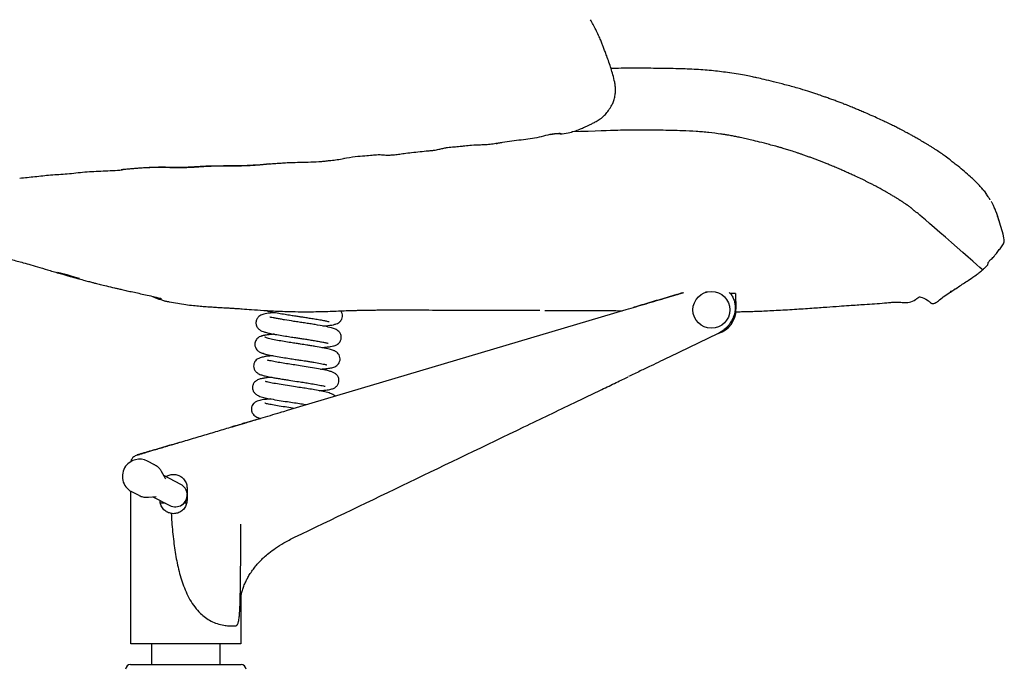
# Model space of a CAD drawing. Units: millimetres. Extents: x 0 to 3272, y 0 to 2287.
# Drawn here: x 2173 to 2574, y 1450 to 1715 of the extents above; entities that cross this region are included whole.
import ezdxf

# ---------------------------------------------------------------- set-up
doc = ezdxf.new("R2010")
doc.units = ezdxf.units.MM
doc.layers.add('OGGETTO', color=7, linetype='Continuous')

msp = doc.modelspace()

# ---------------------------------------------------------------- linework, layer by layer
at = {"layer": 'OGGETTO'}
for p, q in [((2416.002, 1695.16), (2414.049, 1695.137)), ((2462.385, 1693.306), (2462.239, 1693.321)), ((2393.418, 1668.601), (2392.89, 1668.574)), ((2367.981, 1664.705), (2369.627, 1664.906)), ((2305.546, 1658.497), (2305.259, 1658.447)), ((2566.902, 1643.977), (2566.594, 1644.366)), ((2567.433, 1642.73), (2567.439, 1642.727)), ((2568.956, 1640.829), (2568.856, 1640.975)), ((2571.571, 1634.544), (2571.443, 1634.953)), ((2571.981, 1633.229), (2571.633, 1634.432)), ((2565.453, 1613.248), (2565.372, 1613.179)), ((2214.967, 1605.09), (2214.903, 1605.105)), ((2437.727, 1602.118), (2443.752, 1603.91)), ((2437.727, 1602.118), (2443.752, 1603.91)), ((2442.968, 1603.677), (2441.082, 1603.116)), ((2442.968, 1603.677), (2441.082, 1603.116)), ((2441.082, 1603.116), (2441.508, 1603.242)), ((2441.082, 1603.116), (2441.508, 1603.242)), ((2464.76, 1603.445), (2462.611, 1603.458)), ((2464.76, 1603.445), (2464.919, 1597.047)), ((2553.237, 1604.659), (2554.064, 1605.201)), ((2437.727, 1602.118), (2436.872, 1601.863)), ((2436.872, 1601.863), (2437.727, 1602.118)), ((2437.727, 1602.118), (2436.872, 1601.863)), ((2436.872, 1601.863), (2437.727, 1602.118)), ((2440.878, 1603.055), (2437.727, 1602.118)), ((2440.878, 1603.055), (2437.727, 1602.118)), ((2282.321, 1555.892), (2420.268, 1596.924)), ((2457.75, 1587.21), (2437.727, 1577.573)), ((2228.245, 1533.705), (2225.338, 1535.212)), ((2232.727, 1528.1), (2231.132, 1530.922)), ((2231.132, 1530.922), (2231.205, 1530.788)), ((2238.942, 1525.738), (2232.039, 1529.317)), ((2232.727, 1528.1), (2232.788, 1527.987)), ((2218.484, 1523.174), (2218.484, 1461.062)), ((2241.484, 1524.308), (2241.484, 1519.308)), ((2218.894, 1522.783), (2221.802, 1521.276)), ((2222.034, 1521.161), (2221.802, 1521.276)), ((2225.74, 1520.522), (2228.965, 1520.845)), ((2227.574, 1520.705), (2234.478, 1517.126)), ((2232.559, 1518.121), (2230.614, 1518.121)), ((2241.355, 1518.121), (2240.407, 1518.121)), ((2263.484, 1461.062), (2263.484, 1480.555)), ((2218.484, 1461.171), (2218.484, 1460.782)), ((2226.984, 1460.821), (2226.984, 1452.421)), ((2254.984, 1452.421), (2254.984, 1460.821)), ((2263.484, 1460.782), (2263.484, 1461.062)), ((2218.484, 1452.421), (2220.275, 1452.421)), ((2220.275, 1452.421), (2224.114, 1452.421)), ((2224.114, 1452.421), (2257.854, 1452.421)), ((2257.854, 1452.421), (2261.694, 1452.421)), ((2261.694, 1452.421), (2263.484, 1452.421))]:
    msp.add_line(p, q, dxfattribs=at)
at = {"layer": 'OGGETTO', "flags": 128}
msp.add_lwpolyline([(2452.627, 1604.434), (2452.737, 1604.063), (2452.762, 1603.978)], dxfattribs=at)
at = {"layer": 'OGGETTO'}
msp.add_circle((2454.922, 1596.8), 7.5, dxfattribs=at)
msp.add_circle((2454.922, 1596.8), 7.5, dxfattribs=at)
for centre, radius, start, end in [((2454.922, 1596.8), 10, 286.36649, 1.41759), ((2222.145, 1529.025), 6.963, 62.70724, 144.29706), ((2222.132, 1528.971), 6.984, 143.88031, 242.38067), ((2236.724, 1521.47), 4.81, 6.94833, 62.53686), ((2236.686, 1521.444), 4.85, 242.90969, 3.36551), ((2237.582, 1520.98), 4.019, 294.07807, 348.04858), ((2218.484, 1450.421), 2, 90, 180), ((2263.484, 1450.421), 2, 0, 90)]:
    msp.add_arc(centre, radius, start, end, dxfattribs=at)
for points, knots in [([(2415.776, 1684.317), (2415.83, 1684.942), (2415.933, 1686.138), (2415.822, 1687.873), (2415.498, 1690.002), (2414.894, 1692.39), (2414.072, 1695.103), (2413.226, 1697.669), (2412.398, 1700.002), (2411.658, 1701.994), (2411.053, 1703.584), (2410.474, 1705.083), (2409.812, 1706.744), (2408.964, 1708.711), (2407.945, 1710.832), (2406.826, 1712.955), (2406.13, 1714.307), (2405.781, 1714.983)], [0, 0, 0, 0, 0.0583887, 0.1116794, 0.1611299, 0.2578474, 0.3377661, 0.4203527, 0.504936, 0.5643182, 0.616532, 0.6622773, 0.7130866, 0.7790875, 0.8603845, 0.9301851, 1, 1, 1, 1]), ([(2462.255, 1693.36), (2460.107, 1693.639), (2455.632, 1694.22), (2448.676, 1694.751), (2441.218, 1695.032), (2433.245, 1695.162), (2424.739, 1695.211), (2418.95, 1695.177), (2415.964, 1695.16)], [0, 0, 0, 0, 0.1372921, 0.2860787, 0.4465505, 0.6190198, 0.8035588, 1, 1, 1, 1]), ([(2484.874, 1688.504), (2483.317, 1688.906), (2480.526, 1689.628), (2476.722, 1690.56), (2473.882, 1691.212), (2471.452, 1691.741), (2468.938, 1692.251), (2465.819, 1692.821), (2463.508, 1693.171), (2462.255, 1693.36)], [0, 0, 0, 0, 0.22600735, 0.40477615, 0.5361521, 0.61801565, 0.72168394, 0.84899927, 1, 1, 1, 1]), ([(2519.37, 1676.278), (2518.641, 1676.598), (2517.277, 1677.196), (2515.34, 1678.017), (2513.528, 1678.772), (2511.923, 1679.428), (2510.491, 1680.004), (2509.178, 1680.524), (2507.717, 1681.092), (2506.119, 1681.701), (2504.427, 1682.333), (2502.776, 1682.932), (2501.198, 1683.491), (2499.509, 1684.08), (2497.179, 1684.874), (2493.989, 1685.92), (2489.808, 1687.184), (2486.621, 1688.036), (2484.876, 1688.503)], [0, 0, 0, 0, 0.0662772, 0.1239368, 0.1726654, 0.2289282, 0.2672576, 0.3070526, 0.3524778, 0.4035483, 0.455131, 0.5085558, 0.5560113, 0.6016709, 0.6667382, 0.7545244, 0.8655349, 1, 1, 1, 1]), ([(2393.422, 1668.495), (2394.491, 1668.579), (2396.474, 1668.736), (2399.094, 1669.51), (2401.161, 1670.279), (2402.804, 1670.969), (2404.131, 1671.558), (2405.369, 1672.144), (2406.657, 1672.807), (2408.125, 1673.627), (2409.814, 1674.621), (2411.432, 1675.919), (2412.804, 1677.64), (2413.902, 1679.264), (2414.795, 1680.892), (2415.416, 1682.523), (2415.654, 1683.71), (2415.776, 1684.318)], [0, 0, 0, 0, 0.1065188, 0.1976974, 0.2718535, 0.3284924, 0.3761736, 0.4167325, 0.4652417, 0.5216686, 0.5874385, 0.6672503, 0.7373672, 0.8165707, 0.8741233, 0.9356418, 1, 1, 1, 1]), ([(2543.419, 1663.817), (2543.097, 1664.014), (2542.465, 1664.399), (2541.467, 1665), (2540.167, 1665.77), (2538.678, 1666.633), (2537.07, 1667.537), (2535.669, 1668.314), (2534.42, 1669), (2533.184, 1669.666), (2531.902, 1670.339), (2530.409, 1671.101), (2528.632, 1671.983), (2526.676, 1672.93), (2524.461, 1673.974), (2522.053, 1675.081), (2520.263, 1675.88), (2519.319, 1676.301)], [0, 0, 0, 0, 0.0506198, 0.0990352, 0.1447863, 0.2420919, 0.3165813, 0.3796686, 0.4401361, 0.4854007, 0.5295792, 0.5927766, 0.6636802, 0.7458226, 0.8209387, 0.9055464, 1, 1, 1, 1]), ([(2392.89, 1668.574), (2391.651, 1668.482), (2389.186, 1668.299), (2385.679, 1667.228), (2382.088, 1666.519), (2378.374, 1666.086), (2374.62, 1665.645), (2370.833, 1665.127), (2368.383, 1664.707), (2367.158, 1664.497)], [0, 0, 0, 0, 0.1413145, 0.2811745, 0.4209522, 0.5610634, 0.7077343, 0.8538761, 1, 1, 1, 1]), ([(2389.456, 1668.192), (2389.731, 1668.275), (2391.119, 1668.695), (2392.603, 1668.689), (2393.791, 1668.685)], [0, 0, 0, 0, 0.1985674, 1, 1, 1, 1]), ([(2459.011, 1668.378), (2457.167, 1668.618), (2455.476, 1668.836), (2453.506, 1669.054), (2453.085, 1669.099), (2452.229, 1669.183), (2451.798, 1669.223), (2450.493, 1669.337), (2449.61, 1669.404), (2446.916, 1669.583), (2445.064, 1669.672), (2441.696, 1669.793), (2440.195, 1669.834), (2437.168, 1669.9), (2435.639, 1669.925), (2433.077, 1669.957), (2432.055, 1669.968), (2430.018, 1669.985), (2429, 1669.991), (2425.953, 1670.005), (2423.935, 1670.004), (2419.985, 1669.991), (2418.06, 1669.98), (2398.18, 1669.253)], [0, 0, 0, 0, 0.1179239, 0.1179239, 0.1518418, 0.1518418, 0.1857597, 0.1857597, 0.2535956, 0.2535956, 0.3892674, 0.3892674, 0.4935886, 0.4935886, 0.5979099, 0.5979099, 0.6663926, 0.6663926, 0.7348752, 0.7348752, 0.8718406, 0.8718406, 1, 1, 1, 1]), ([(2478.568, 1664.114), (2477.16, 1664.478), (2475.801, 1664.83), (2473.421, 1665.43), (2472.383, 1665.686), (2470.573, 1666.12), (2469.806, 1666.3), (2468.252, 1666.654), (2467.456, 1666.831), (2466.059, 1667.128), (2465.448, 1667.254), (2464.221, 1667.497), (2463.611, 1667.613), (2462.677, 1667.783), (2462.343, 1667.841), (2461.807, 1667.933), (2461.602, 1667.967), (2461.173, 1668.037), (2460.951, 1668.073), (2460.267, 1668.181), (2459.785, 1668.255), (2459.021, 1668.371), (2458.757, 1668.411), (2458.487, 1668.452)], [0, 0, 0, 0, 0.20434296, 0.20434296, 0.36511307, 0.36511307, 0.48514605, 0.48514605, 0.60517903, 0.60517903, 0.69650211, 0.69650211, 0.78782518, 0.78782518, 0.83918677, 0.83918677, 0.87125789, 0.87125789, 0.90332901, 0.90332901, 0.96747124, 0.96747124, 1, 1, 1, 1]), ([(2342.554, 1661.899), (2343.179, 1662.04), (2344.349, 1662.303), (2345.987, 1662.66), (2347.448, 1662.993), (2348.81, 1663.139), (2350.521, 1663.216), (2352.409, 1663.384), (2354.844, 1663.708), (2357.576, 1663.932), (2360.467, 1664.08), (2363.136, 1664.12), (2365.488, 1664.429), (2367.129, 1664.611), (2367.981, 1664.705)], [0, 0, 0, 0, 0.075219, 0.1408041, 0.2006273, 0.2543778, 0.3029467, 0.4016696, 0.4775672, 0.5860115, 0.7244364, 0.8084156, 0.9004716, 1, 1, 1, 1]), ([(2367.972, 1664.728), (2367.869, 1664.626), (2367.641, 1664.402), (2367.328, 1664.463), (2367.158, 1664.497)], [0, 0, 0, 0, 0.456261, 1, 1, 1, 1]), ([(2509.259, 1653.205), (2508.687, 1653.456), (2508.145, 1653.693), (2507.308, 1654.056), (2506.999, 1654.189), (2506.359, 1654.462), (2506.033, 1654.6), (2505.043, 1655.017), (2504.379, 1655.293), (2503.154, 1655.797), (2502.593, 1656.026), (2501.58, 1656.435), (2501.116, 1656.621), (2500.197, 1656.986), (2499.746, 1657.163), (2498.819, 1657.522), (2498.347, 1657.703), (2497.4, 1658.064), (2496.921, 1658.244), (2495.99, 1658.592), (2495.539, 1658.758), (2494.619, 1659.093), (2494.154, 1659.259), (2493.174, 1659.608), (2492.657, 1659.79), (2491.77, 1660.099), (2491.391, 1660.23), (2490.608, 1660.499), (2490.207, 1660.635), (2489, 1661.042), (2488.198, 1661.308), (2486.773, 1661.767), (2486.146, 1661.964), (2484.881, 1662.352), (2484.245, 1662.542), (2483.22, 1662.84), (2482.834, 1662.95), (2482.028, 1663.176), (2481.613, 1663.291), (2480.331, 1663.641), (2479.43, 1663.883), (2478.446, 1664.146), (2478.405, 1664.157), (2478.364, 1664.168)], [0, 0, 0, 0, 0.0519717, 0.0519717, 0.0844595, 0.0844595, 0.1169473, 0.1169473, 0.1819228, 0.1819228, 0.2365345, 0.2365345, 0.2849178, 0.2849178, 0.3333011, 0.3333011, 0.3816845, 0.3816845, 0.4300678, 0.4300678, 0.4784511, 0.4784511, 0.5268344, 0.5268344, 0.5792479, 0.5792479, 0.6171196, 0.6171196, 0.6549913, 0.6549913, 0.7307348, 0.7307348, 0.7909035, 0.7909035, 0.8510722, 0.8510722, 0.8875079, 0.8875079, 0.9239436, 0.9239436, 0.9968151, 0.9968151, 1, 1, 1, 1]), ([(2555.39, 1655.261), (2554.814, 1655.666), (2553.709, 1656.44), (2552.292, 1657.736), (2550.318, 1659.227), (2548.431, 1660.604), (2546.893, 1661.599), (2545.57, 1662.472), (2544.568, 1663.109), (2543.805, 1663.58), (2543.432, 1663.809)], [0, 0, 0, 0, 0.2103268, 0.4026296, 0.577809, 0.7113597, 0.8325216, 0.8913227, 0.9470048, 1, 1, 1, 1]), ([(2305.239, 1658.433), (2306.817, 1658.749), (2309.686, 1659.323), (2313.618, 1659.513), (2316.482, 1659.828), (2318.575, 1660.008), (2320.075, 1660.032), (2321.359, 1659.965), (2322.397, 1659.813), (2323.8, 1659.811), (2325.537, 1659.946), (2327.595, 1660.189), (2330.065, 1660.534), (2333.005, 1660.943), (2336.307, 1661.243), (2339.059, 1661.539), (2341.146, 1661.726), (2342.093, 1661.842), (2342.554, 1661.899)], [0, 0, 0, 0, 0.1186925, 0.2158999, 0.291413, 0.334889, 0.3753003, 0.4161924, 0.4587618, 0.5039902, 0.5537146, 0.6091152, 0.6715323, 0.7511842, 0.8409991, 0.9284142, 0.9651461, 1, 1, 1, 1]), ([(2257.27, 1655.429), (2254.624, 1655.358), (2249.333, 1655.214), (2241.362, 1654.566), (2234.108, 1654.733), (2227.176, 1654.799), (2220.876, 1654.443), (2216.702, 1654.033), (2214.611, 1653.827)], [0, 0, 0, 0, 0.1868355, 0.3734652, 0.5600966, 0.706473, 0.8530147, 1, 1, 1, 1]), ([(2215.782, 1654.032), (2217.925, 1654.244), (2222.097, 1654.657), (2228.234, 1655.04), (2234.115, 1655.011), (2239.931, 1654.784), (2245.947, 1655.288), (2251.94, 1655.54), (2255.822, 1655.507), (2257.666, 1655.491)], [0, 0, 0, 0, 0.1524746, 0.2968188, 0.4333032, 0.5623785, 0.722082, 0.8679482, 1, 1, 1, 1]), ([(2275.14, 1656.267), (2273.443, 1656.097), (2269.633, 1655.716), (2263.581, 1655.433), (2259.371, 1655.431), (2257.27, 1655.429)], [0, 0, 0, 0, 0.2870027, 0.6443126, 1, 1, 1, 1]), ([(2257.666, 1655.491), (2259.06, 1655.486), (2261.697, 1655.478), (2265.375, 1655.564), (2268.341, 1655.717), (2270.673, 1655.878), (2272.391, 1656.06), (2273.791, 1656.178), (2274.534, 1656.229), (2274.886, 1656.253)], [0, 0, 0, 0, 0.2266072, 0.428626, 0.6055466, 0.7215853, 0.8246986, 0.9170741, 1, 1, 1, 1]), ([(2274.886, 1656.253), (2275.475, 1656.303), (2276.705, 1656.405), (2278.739, 1656.539), (2281.069, 1656.683), (2283.956, 1656.884), (2287.62, 1656.878), (2291.883, 1657.074), (2295.387, 1657.167), (2298.172, 1657.48), (2299.427, 1657.614), (2300.054, 1657.681)], [0, 0, 0, 0, 0.0758773, 0.1584811, 0.2480684, 0.3530722, 0.499181, 0.6750755, 0.853443, 0.9268858, 1, 1, 1, 1]), ([(2300.054, 1657.681), (2300.894, 1657.771), (2302.611, 1657.955), (2304.351, 1658.272), (2305.239, 1658.433)], [0, 0, 0, 0, 0.4897693, 1, 1, 1, 1]), ([(2173.396, 1650.489), (2175.425, 1650.677), (2179.573, 1651.06), (2186.062, 1651.84), (2192.782, 1652.111), (2199.957, 1653.122), (2207.374, 1653.341), (2212.539, 1653.639), (2215.17, 1653.791)], [0, 0, 0, 0, 0.1496194, 0.3058998, 0.4691647, 0.6393437, 0.8162644, 1, 1, 1, 1]), ([(2530.294, 1642.315), (2529.824, 1642.602), (2529.412, 1642.853), (2528.55, 1643.372), (2528.131, 1643.621), (2527.275, 1644.124), (2526.846, 1644.373), (2526.108, 1644.797), (2525.798, 1644.973), (2525.152, 1645.337), (2524.815, 1645.525), (2524.198, 1645.869), (2523.923, 1646.021), (2523.466, 1646.274), (2523.289, 1646.372), (2522.944, 1646.562), (2522.774, 1646.655), (2522.351, 1646.886), (2522.096, 1647.024), (2521.631, 1647.275), (2521.426, 1647.385), (2521.016, 1647.602), (2520.809, 1647.711), (2520.186, 1648.035), (2519.764, 1648.251), (2518.97, 1648.653), (2518.609, 1648.833), (2517.878, 1649.196), (2517.504, 1649.379), (2516.742, 1649.75), (2516.353, 1649.938), (2515.154, 1650.512), (2514.31, 1650.909), (2512.924, 1651.552), (2512.389, 1651.797), (2511.324, 1652.28), (2510.781, 1652.524), (2509.836, 1652.947), (2509.449, 1653.12), (2509.054, 1653.296)], [0, 0, 0, 0, 0.0736559, 0.0736559, 0.1473119, 0.1473119, 0.2209678, 0.2209678, 0.2750361, 0.2750361, 0.3291045, 0.3291045, 0.3708943, 0.3708943, 0.3967451, 0.3967451, 0.4225959, 0.4225959, 0.4609185, 0.4609185, 0.4917019, 0.4917019, 0.5224854, 0.5224854, 0.5840523, 0.5840523, 0.6349837, 0.6349837, 0.685915, 0.685915, 0.7368464, 0.7368464, 0.8387092, 0.8387092, 0.9011861, 0.9011861, 0.9605503, 0.9605503, 1, 1, 1, 1]), ([(2565.022, 1646.333), (2564.579, 1646.827), (2563.69, 1647.818), (2562.138, 1649.616), (2560.028, 1651.184), (2557.948, 1653.108), (2556.24, 1654.546), (2555.39, 1655.261)], [0, 0, 0, 0, 0.1687276, 0.3385791, 0.5065824, 0.7547962, 1, 1, 1, 1]), ([(2565.938, 1645.228), (2565.817, 1645.386), (2565.575, 1645.7), (2565.352, 1646), (2565.139, 1646.21), (2565.043, 1646.31), (2565.015, 1646.339)], [0, 0, 0, 0, 0.3463281, 0.6927925, 0.9084835, 1, 1, 1, 1]), ([(2566.011, 1645.138), (2565.999, 1645.153), (2565.839, 1645.368), (2565.593, 1645.696), (2565.213, 1646.12), (2565.022, 1646.333)], [0, 0, 0, 0, 0.0365743, 0.516136, 1, 1, 1, 1]), ([(2565.938, 1645.228), (2566.153, 1644.971), (2566.492, 1644.566), (2566.788, 1644.132), (2566.897, 1643.973)], [0, 0, 0, 0, 0.634712, 1, 1, 1, 1]), ([(2568.447, 1641.592), (2568.399, 1641.668), (2568.256, 1641.897), (2568.07, 1642.212), (2567.882, 1642.52), (2567.564, 1642.818), (2567.14, 1643.516), (2566.748, 1644.137), (2566.557, 1644.406), (2566.577, 1644.414), (2566.587, 1644.417)], [0, 0, 0, 0, 0.0587728, 0.1750392, 0.3019232, 0.4782492, 0.6701938, 0.7765902, 0.88653, 1, 1, 1, 1]), ([(2565.348, 1613.156), (2565.348, 1613.156), (2540.062, 1635.239), (2539.156, 1635.907), (2538.913, 1636.09), (2538.506, 1636.403), (2538.352, 1636.523), (2538.077, 1636.74), (2537.958, 1636.835), (2537.72, 1637.027), (2537.609, 1637.118), (2537.296, 1637.377), (2537.116, 1637.528), (2536.679, 1637.9), (2536.492, 1638.061), (2536.263, 1638.257), (2536.219, 1638.293), (2536.206, 1638.304), (2536.204, 1638.305), (2536.187, 1638.319), (2536.174, 1638.329), (2536.123, 1638.37), (2536.072, 1638.41), (2535.817, 1638.607), (2535.51, 1638.838), (2534.992, 1639.221), (2534.855, 1639.323), (2534.61, 1639.502), (2534.501, 1639.58), (2534.314, 1639.713), (2534.235, 1639.769), (2534.128, 1639.843), (2534.095, 1639.865), (2534.004, 1639.926), (2533.95, 1639.963), (2533.76, 1640.089), (2533.597, 1640.197), (2533.241, 1640.43), (2533.061, 1640.548), (2532.759, 1640.746), (2532.649, 1640.817), (2532.45, 1640.948), (2532.357, 1641.01), (2532.141, 1641.151), (2532.026, 1641.226), (2531.832, 1641.352), (2531.75, 1641.405), (2531.573, 1641.518), (2531.482, 1641.576), (2531.277, 1641.706), (2531.165, 1641.776), (2530.898, 1641.942), (2530.747, 1642.036), (2530.467, 1642.208), (2530.346, 1642.283), (2530.219, 1642.361)], [0, 0, 0, 0, 0.1278208, 0.1278208, 0.1702565, 0.1702565, 0.1945651, 0.1945651, 0.2122009, 0.2122009, 0.2298366, 0.2298366, 0.2651082, 0.2651082, 0.33141, 0.33141, 0.3977118, 0.3977118, 0.4155191, 0.4155191, 0.4333263, 0.4333263, 0.4689408, 0.4689408, 0.5759256, 0.5759256, 0.6189005, 0.6189005, 0.6618754, 0.6618754, 0.7019625, 0.7019625, 0.7238418, 0.7238418, 0.745721, 0.745721, 0.7894795, 0.7894795, 0.8242413, 0.8242413, 0.8418867, 0.8418867, 0.8595322, 0.8595322, 0.8854003, 0.8854003, 0.9080655, 0.9080655, 0.9307307, 0.9307307, 0.9563472, 0.9563472, 0.9819637, 0.9819637, 1, 1, 1, 1]), ([(2570.986, 1636.37), (2570.7, 1637.146), (2570.232, 1638.413), (2569.602, 1639.644), (2569.21, 1640.387), (2569.055, 1640.658), (2568.978, 1640.795)], [0, 0, 0, 0, 0.46418401, 0.7592726, 0.87844185, 1, 1, 1, 1]), ([(2570.974, 1636.376), (2570.904, 1636.566), (2570.749, 1636.983), (2570.521, 1637.489), (2570.299, 1637.96), (2570.171, 1638.207), (2570.094, 1638.356)], [0, 0, 0, 0, 0.2793722, 0.6158894, 0.7680189, 1, 1, 1, 1]), ([(2571.467, 1634.854), (2571.413, 1635.119), (2571.304, 1635.653), (2571.082, 1636.156), (2570.971, 1636.408)], [0, 0, 0, 0, 0.4974008, 1, 1, 1, 1]), ([(2573.675, 1627.63), (2573.331, 1628.823), (2572.629, 1631.253), (2571.857, 1633.641), (2571.464, 1634.856)], [0, 0, 0, 0, 0.4907722, 1, 1, 1, 1]), ([(2570.005, 1618.651), (2569.877, 1618.398), (2570.108, 1618.758), (2570.339, 1619.027), (2570.631, 1619.368), (2571.05, 1619.885), (2571.714, 1620.787), (2572.715, 1622.087), (2573.698, 1623.344), (2574.16, 1624.561), (2574.162, 1625.14), (2573.675, 1627.63)], [0, 0, 0, 0, 0.01169595, 0.06875955, 0.11361381, 0.19285787, 0.32966117, 0.55591858, 0.79127674, 0.89793438, 1, 1, 1, 1]), ([(2155.891, 1622.091), (2156.301, 1621.9), (2157.053, 1621.548), (2157.928, 1620.72), (2158.741, 1620.036), (2159.763, 1619.399), (2161.005, 1618.974), (2162.353, 1618.847), (2163.46, 1618.821), (2164.818, 1618.757), (2166.405, 1618.47), (2168.214, 1617.889), (2170.074, 1617.278), (2172.359, 1616.668), (2175.038, 1615.983), (2178.107, 1615.156), (2181.768, 1614.025), (2184.386, 1613.214), (2185.809, 1612.773)], [0, 0, 0, 0, 0.066104, 0.121453, 0.1692368, 0.2106941, 0.2780564, 0.3271724, 0.3590405, 0.3847897, 0.4430076, 0.4892121, 0.5426609, 0.6138884, 0.6841141, 0.7708482, 0.8753945, 1, 1, 1, 1]), ([(2565.348, 1613.156), (2565.443, 1613.239), (2565.621, 1613.393), (2565.938, 1613.679), (2566.305, 1614.014), (2566.673, 1614.353), (2567.117, 1614.761), (2567.485, 1615.15), (2567.574, 1615.751), (2567.757, 1616.497), (2568.454, 1617.17), (2569.387, 1617.975), (2569.877, 1618.398)], [0, 0, 0, 0, 0.01593905, 0.02990311, 0.05801132, 0.08886677, 0.1243142, 0.2126213, 0.32668542, 0.51792102, 0.74671193, 1, 1, 1, 1]), ([(2185.809, 1612.773), (2186.564, 1612.553), (2188.057, 1612.118), (2189.632, 1611.675), (2190.411, 1611.456)], [0, 0, 0, 0, 0.5056167, 1, 1, 1, 1]), ([(2188.746, 1612.214), (2189.442, 1612.017), (2190.583, 1611.695), (2192.237, 1611.23), (2193.802, 1610.793), (2195.702, 1610.287), (2197.029, 1609.932), (2197.758, 1609.737)], [0, 0, 0, 0, 0.2309761, 0.3790411, 0.549905, 0.7528417, 1, 1, 1, 1]), ([(2190.411, 1611.456), (2191.567, 1611.121), (2193.727, 1610.495), (2196.691, 1609.665), (2199.178, 1608.985), (2201.211, 1608.44), (2202.811, 1608.018), (2204.42, 1607.602), (2206.332, 1607.119), (2208.965, 1606.488), (2211.127, 1605.987), (2212.66, 1605.618), (2213.379, 1605.444), (2214.117, 1605.263), (2214.666, 1605.135), (2214.959, 1605.066)], [0, 0, 0, 0, 0.1382002, 0.2582003, 0.3603225, 0.444126, 0.5095176, 0.5574173, 0.6344654, 0.7329893, 0.8692548, 0.8993822, 0.9305652, 0.9629179, 1, 1, 1, 1]), ([(2554.064, 1605.201), (2554.727, 1605.652), (2556.04, 1606.544), (2558.005, 1607.872), (2560.296, 1609.347), (2562.368, 1610.769), (2563.945, 1612.01), (2564.723, 1612.639), (2565.102, 1612.951), (2565.319, 1613.131), (2565.39, 1613.192), (2565.425, 1613.223)], [0, 0, 0, 0, 0.1717868, 0.3400637, 0.506775, 0.754657, 0.8781852, 0.9399573, 0.9708495, 0.9855515, 1, 1, 1, 1]), ([(2214.956, 1605.067), (2215.65, 1604.914), (2217.182, 1604.576), (2219.522, 1604.067), (2222.045, 1603.515), (2224.743, 1602.91), (2227.499, 1602.276), (2229.481, 1601.801), (2230.522, 1601.552)], [0, 0, 0, 0, 0.1129168, 0.2492173, 0.4056383, 0.5827287, 0.7807551, 1, 1, 1, 1]), ([(2462.23, 1603.83), (2462.369, 1603.7), (2462.948, 1603.161), (2463.66, 1601.985), (2464.326, 1600.385), (2464.644, 1598.645), (2464.63, 1596.77), (2464.242, 1594.794), (2463.472, 1592.833), (2462.36, 1591.006), (2460.977, 1589.423), (2459.438, 1588.125), (2458.298, 1587.507), (2457.75, 1587.21)], [0, 0, 0, 0, 0.0287584, 0.1189733, 0.2035208, 0.2892118, 0.3832373, 0.4845201, 0.5907991, 0.698857, 0.8050992, 0.9062706, 1, 1, 1, 1]), ([(2462.23, 1603.83), (2462.369, 1603.7), (2462.948, 1603.161), (2463.66, 1601.985), (2464.326, 1600.385), (2464.644, 1598.645), (2464.63, 1596.77), (2464.242, 1594.794), (2463.472, 1592.833), (2462.36, 1591.006), (2460.977, 1589.423), (2459.438, 1588.125), (2458.298, 1587.507), (2457.75, 1587.21)], [0, 0, 0, 0, 0.0287599, 0.1189746, 0.2035207, 0.2892115, 0.3832369, 0.4845196, 0.5907998, 0.6988575, 0.8050995, 0.9062707, 1, 1, 1, 1]), ([(2543.364, 1600.5), (2543.479, 1600.354), (2543.684, 1600.096), (2544.081, 1599.731), (2544.467, 1599.503), (2544.797, 1599.409), (2545.009, 1599.383), (2545.215, 1599.377), (2545.539, 1599.41), (2546.338, 1599.668), (2547.607, 1600.703), (2549.34, 1602.291), (2551.302, 1603.44), (2552.562, 1604.215), (2552.981, 1604.491), (2553.029, 1604.522)], [0, 0, 0, 0, 0.1492982, 0.2640616, 0.3441206, 0.3824343, 0.3952101, 0.4044582, 0.4252056, 0.4552354, 0.5608491, 0.7213751, 0.9060358, 0.9892883, 1, 1, 1, 1]), ([(2554.052, 1605.214), (2553.737, 1604.974), (2553.282, 1604.627), (2552.542, 1604.283), (2552.233, 1604.209), (2552.079, 1604.171)], [0, 0, 0, 0, 0.5315606, 0.7660742, 1, 1, 1, 1]), ([(2227.529, 1602.264), (2227.574, 1602.242), (2228.065, 1602.002), (2228.999, 1601.599), (2230.174, 1601.154), (2231.141, 1600.84), (2231.883, 1600.625), (2232.509, 1600.463), (2233.005, 1600.346), (2233.454, 1600.249), (2233.794, 1600.183), (2234.04, 1600.147), (2234.141, 1600.147), (2234.152, 1600.146), (2234.158, 1600.146)], [0, 0, 0, 0, 0.0122642, 0.1352382, 0.2423116, 0.3081074, 0.3624305, 0.4100747, 0.4564984, 0.5061123, 0.5911971, 0.6902738, 0.839676, 1, 1, 1, 1]), ([(2230.522, 1601.552), (2230.63, 1601.525), (2230.84, 1601.474), (2231.023, 1601.431), (2231.045, 1601.428), (2231.056, 1601.427)], [0, 0, 0, 0, 0.3562054, 0.6925104, 1, 1, 1, 1]), ([(2234.262, 1600.127), (2235.385, 1599.922), (2237.529, 1599.531), (2240.773, 1598.991), (2243.834, 1598.599), (2246.614, 1598.351), (2249.256, 1598.153), (2251.678, 1597.986), (2254.048, 1597.836), (2256.3, 1597.701), (2258.346, 1597.583), (2260.148, 1597.474), (2261.868, 1597.362), (2264.4, 1597.188), (2268.091, 1596.928), (2272.07, 1596.646), (2275.974, 1596.387), (2279.48, 1596.22), (2281.948, 1596.171), (2283.241, 1596.146)], [0, 0, 0, 0, 0.0903052, 0.1724783, 0.2442422, 0.3035147, 0.3504078, 0.3942288, 0.4377521, 0.4802884, 0.5175286, 0.5499198, 0.580814, 0.6262751, 0.6995122, 0.7970563, 0.8578713, 0.9255222, 1, 1, 1, 1]), ([(2420.27, 1596.925), (2421.576, 1597.313), (2424.166, 1598.084), (2428.294, 1599.312), (2432.537, 1600.574), (2435.418, 1601.431), (2436.872, 1601.863)], [0, 0, 0, 0, 0.2520901, 0.4999981, 0.7476193, 1, 1, 1, 1]), ([(2420.27, 1596.925), (2421.576, 1597.313), (2424.166, 1598.084), (2428.294, 1599.312), (2432.537, 1600.574), (2435.418, 1601.431), (2436.872, 1601.863)], [0, 0, 0, 0, 0.2520899, 0.4999979, 0.747619, 1, 1, 1, 1]), ([(2436.872, 1601.863), (2435.691, 1601.512), (2433.344, 1600.814), (2429.892, 1599.787), (2426.54, 1598.79), (2424.45, 1598.168), (2423.398, 1597.855)], [0, 0, 0, 0, 0.25180592, 0.50000152, 0.74814034, 1, 1, 1, 1]), ([(2436.872, 1601.863), (2435.691, 1601.512), (2433.344, 1600.814), (2429.892, 1599.787), (2426.54, 1598.79), (2424.45, 1598.168), (2423.398, 1597.855)], [0, 0, 0, 0, 0.2518064, 0.5000018, 0.7481405, 1, 1, 1, 1]), ([(2488.82, 1597.056), (2491.163, 1597.206), (2495.522, 1597.485), (2501.559, 1597.927), (2506.611, 1598.288), (2510.729, 1598.586), (2514.177, 1598.831), (2517.668, 1599.066), (2521.454, 1599.295), (2524.477, 1599.542), (2526.352, 1599.724), (2527.655, 1599.843), (2529.263, 1599.956), (2531.144, 1599.976), (2533.291, 1599.8), (2535.734, 1599.807), (2537.709, 1600.739), (2539.255, 1601.895), (2540.027, 1602.431), (2543.364, 1600.5)], [0, 0, 0, 0, 0.1261001, 0.2345815, 0.3254378, 0.3986348, 0.4568533, 0.5113548, 0.5895405, 0.6717206, 0.6937965, 0.7171011, 0.7446137, 0.7785446, 0.8201442, 0.8696547, 0.9294241, 0.9642695, 1, 1, 1, 1]), ([(2277.526, 1595.685), (2277.068, 1595.651), (2275.964, 1595.566), (2274.583, 1595.41), (2273.325, 1595.213), (2272.338, 1594.968), (2271.584, 1594.687), (2270.687, 1594.154), (2269.806, 1593.081), (2269.44, 1591.734), (2269.649, 1590.436), (2270.218, 1589.395), (2270.833, 1588.809), (2271.49, 1588.388), (2272.056, 1588.122), (2272.918, 1587.814), (2274.22, 1587.464), (2276.144, 1587.05), (2278.622, 1586.603), (2281.344, 1586.157), (2283.843, 1585.767), (2285.936, 1585.446), (2287.68, 1585.183), (2289.312, 1584.931), (2291.05, 1584.659), (2292.972, 1584.354), (2294.951, 1584.016), (2296.729, 1583.688), (2298.022, 1583.406), (2298.679, 1583.259), (2298.93, 1583.177), (2298.888, 1583.225), (2298.886, 1583.227)], [0, 0, 0, 0, 0.03040537, 0.07320976, 0.11089546, 0.14357118, 0.17151763, 0.19777214, 0.22739607, 0.2560699, 0.28221591, 0.2989176, 0.32785893, 0.34340964, 0.36655631, 0.39893306, 0.44060083, 0.49138325, 0.54957548, 0.60231045, 0.64683152, 0.68327562, 0.71162737, 0.73781018, 0.76932613, 0.80587976, 0.84771431, 0.89369965, 0.93563373, 0.97066419, 0.99894658, 1, 1, 1, 1]), ([(2273.738, 1596.539), (2273.953, 1596.471), (2274.663, 1596.246), (2276.317, 1595.902), (2278.646, 1595.467), (2281.22, 1595.038), (2283.59, 1594.667), (2285.598, 1594.356), (2287.319, 1594.096), (2288.99, 1593.841), (2290.836, 1593.554), (2292.917, 1593.227), (2295.083, 1592.865), (2297.021, 1592.512), (2298.416, 1592.213), (2299.115, 1592.06), (2299.385, 1591.971), (2299.339, 1592.025), (2299.337, 1592.027)], [0, 0, 0, 0, 0.0370637, 0.1222414, 0.2180213, 0.3041503, 0.3768067, 0.4367996, 0.4838179, 0.5294756, 0.5856929, 0.6517327, 0.7277473, 0.8114393, 0.8864715, 0.9486369, 0.9981878, 1, 1, 1, 1]), ([(2283.241, 1596.146), (2284.765, 1596.098), (2287.684, 1596.005), (2291.864, 1596.05), (2295.832, 1596.126), (2299.53, 1596.217), (2303.021, 1596.358), (2306.013, 1596.477), (2308.498, 1596.56), (2310.473, 1596.612), (2312.424, 1596.657), (2314.564, 1596.7), (2316.683, 1596.731), (2318.336, 1596.751), (2319.512, 1596.761), (2320.347, 1596.767), (2321.167, 1596.772), (2322.108, 1596.776), (2323.184, 1596.779), (2324.478, 1596.78), (2325.978, 1596.779), (2327.093, 1596.777), (2327.697, 1596.775)], [0, 0, 0, 0, 0.0881133, 0.1687266, 0.2416515, 0.3176899, 0.3831252, 0.4447296, 0.4930881, 0.530595, 0.5690504, 0.6253841, 0.6878754, 0.7444922, 0.7665474, 0.7844916, 0.8095794, 0.8339019, 0.8650925, 0.903022, 0.9475184, 1, 1, 1, 1]), ([(2296.755, 1590.247), (2297.171, 1590.279), (2298.8, 1590.402), (2300.646, 1590.646), (2302.21, 1591.073), (2303.026, 1591.447), (2303.533, 1591.811), (2303.844, 1592.124), (2304.134, 1592.471), (2304.531, 1593.132), (2304.789, 1594.199), (2304.677, 1595.425), (2304.228, 1596.11), (2304, 1596.459)], [0, 0, 0, 0, 0.0899092, 0.3517284, 0.4778034, 0.5845143, 0.6614881, 0.6887585, 0.709271, 0.7605624, 0.8291611, 0.913175, 1, 1, 1, 1]), ([(2327.697, 1596.775), (2334.09, 1596.779), (2338.236, 1596.761), (2344.056, 1596.736), (2349.079, 1596.712), (2353.319, 1596.694), (2356.892, 1596.681), (2359.843, 1596.668), (2362.363, 1596.656), (2364.562, 1596.647), (2366.93, 1596.64), (2369.929, 1596.636), (2373.963, 1596.634), (2379.126, 1596.631), (2382.946, 1596.625), (2385.044, 1596.622)], [0, 0, 0, 0, 0.1245993, 0.23374945, 0.3281554, 0.40777989, 0.4728027, 0.52961107, 0.57425849, 0.61518916, 0.65397209, 0.70869147, 0.78458464, 0.88168125, 1, 1, 1, 1]), ([(2387.163, 1596.575), (2388.722, 1596.575), (2391.686, 1596.574), (2395.884, 1596.573), (2399.564, 1596.572), (2402.757, 1596.568), (2405.455, 1596.561), (2407.677, 1596.551), (2409.698, 1596.541), (2412.142, 1596.522), (2415.203, 1596.493), (2417.48, 1596.465), (2418.673, 1596.45)], [0, 0, 0, 0, 0.1500421, 0.2852656, 0.4034297, 0.5049798, 0.5939577, 0.665484, 0.7209163, 0.7944357, 0.8922337, 1, 1, 1, 1]), ([(2464.515, 1596.012), (2465.201, 1596.029), (2466.543, 1596.061), (2468.995, 1596.124), (2471.67, 1596.2), (2474.607, 1596.303), (2477.795, 1596.446), (2481.235, 1596.627), (2484.925, 1596.829), (2487.505, 1596.98), (2488.82, 1597.056)], [0, 0, 0, 0, 0.1341408, 0.2624637, 0.3860466, 0.5067328, 0.6265221, 0.7474118, 0.8713024, 1, 1, 1, 1]), ([(2296.293, 1581.46), (2296.345, 1581.463), (2297.103, 1581.516), (2298.331, 1581.633), (2299.866, 1581.824), (2301.233, 1582.109), (2302.116, 1582.374), (2303.243, 1583.11), (2304.062, 1584.215), (2304.315, 1585.392), (2304.199, 1586.395), (2303.876, 1587.289), (2303.128, 1588.266), (2301.801, 1589.046), (2300.147, 1589.551), (2297.496, 1590.143), (2294.357, 1590.684), (2291.521, 1591.134), (2289.312, 1591.477), (2287.132, 1591.808), (2284.381, 1592.228), (2281.746, 1592.64), (2279.431, 1593.029), (2277.867, 1593.31), (2276.518, 1593.574), (2275.57, 1593.776), (2275.161, 1593.872), (2275.182, 1593.791), (2275.187, 1593.772)], [0, 0, 0, 0, 0.00330989, 0.04799259, 0.09286837, 0.13124141, 0.17913383, 0.20420605, 0.23382356, 0.26241561, 0.27704951, 0.29211797, 0.3217528, 0.36986376, 0.42352623, 0.49954075, 0.57932496, 0.62010852, 0.65979503, 0.69799636, 0.73483341, 0.80525518, 0.84120758, 0.87792511, 0.91507927, 0.95238465, 0.9888089, 1, 1, 1, 1]), ([(2273.167, 1586.379), (2272.736, 1586.337), (2271.914, 1586.257), (2270.667, 1585.689), (2269.636, 1584.805), (2269.099, 1583.554), (2269.042, 1582.473), (2269.207, 1581.707), (2269.645, 1580.848), (2270.306, 1580.081), (2271.349, 1579.343), (2272.285, 1579.141), (2272.775, 1579.034)], [0, 0, 0, 0, 0.0986903, 0.1882605, 0.3306203, 0.4692902, 0.5309753, 0.6356776, 0.7073486, 0.7927761, 0.8913561, 1, 1, 1, 1]), ([(2277.049, 1586.899), (2276.724, 1586.875), (2275.733, 1586.803), (2274.367, 1586.658), (2273.019, 1586.462), (2272.065, 1586.229), (2271.888, 1586.044), (2271.797, 1585.95)], [0, 0, 0, 0, 0.1014819, 0.308996, 0.5276395, 0.757925, 1, 1, 1, 1]), ([(2277.049, 1586.899), (2276.724, 1586.875), (2275.733, 1586.802), (2274.367, 1586.658), (2273.019, 1586.462), (2272.065, 1586.229), (2271.888, 1586.044), (2271.797, 1585.95)], [0, 0, 0, 0, 0.1014819, 0.308996, 0.5276395, 0.7579247, 1, 1, 1, 1]), ([(2295.784, 1572.675), (2296.323, 1572.715), (2297.782, 1572.821), (2299.573, 1573.063), (2301.182, 1573.387), (2302.559, 1574.106), (2303.411, 1575.154), (2303.818, 1576.289), (2303.795, 1577.464), (2303.41, 1578.514), (2302.757, 1579.318), (2301.956, 1579.925), (2301.018, 1580.348), (2299.65, 1580.759), (2298.157, 1581.102), (2296.364, 1581.459), (2294.214, 1581.839), (2291.969, 1582.202), (2290.385, 1582.45), (2289.005, 1582.664), (2287.561, 1582.885), (2285.781, 1583.154), (2283.519, 1583.502), (2280.879, 1583.916), (2278.085, 1584.389), (2275.984, 1584.795), (2274.607, 1585.13), (2273.791, 1585.381), (2273.27, 1585.626), (2273.251, 1585.771), (2273.242, 1585.843)], [0, 0, 0, 0, 0.03272796, 0.08869203, 0.1410285, 0.18762702, 0.20953598, 0.2315415, 0.25225657, 0.27474745, 0.29561354, 0.31354574, 0.35383042, 0.40570027, 0.43620763, 0.46938498, 0.52938516, 0.56187261, 0.5886153, 0.61006333, 0.63074203, 0.65970752, 0.69714622, 0.74266405, 0.79624164, 0.85743694, 0.89109026, 0.92641285, 0.96371321, 1, 1, 1, 1]), ([(2271.756, 1579.327), (2271.956, 1579.234), (2272.344, 1579.054), (2273.365, 1578.771), (2274.942, 1578.403), (2277.261, 1577.966), (2280.238, 1577.468), (2282.987, 1577.039), (2285.307, 1576.682), (2287.121, 1576.409), (2288.575, 1576.185), (2289.942, 1575.972), (2291.464, 1575.731), (2293.561, 1575.39), (2295.487, 1575.047), (2296.967, 1574.75), (2297.773, 1574.564), (2298.232, 1574.455), (2298.43, 1574.404), (2298.419, 1574.43), (2298.417, 1574.437)], [0, 0, 0, 0, 0.0644556, 0.1255672, 0.1832833, 0.2870207, 0.3766963, 0.4521192, 0.5138973, 0.5617416, 0.5963073, 0.6308405, 0.6735624, 0.7253833, 0.8199248, 0.8707871, 0.9162386, 0.9557896, 0.9896052, 1, 1, 1, 1]), ([(2276.573, 1578.111), (2276.492, 1578.106), (2275.591, 1578.044), (2274.196, 1577.905), (2272.362, 1577.632), (2270.982, 1577.263), (2269.915, 1576.724), (2269.095, 1575.789), (2268.685, 1574.902), (2268.531, 1573.812), (2268.807, 1572.57), (2269.443, 1571.641), (2270.287, 1570.949), (2271.166, 1570.519), (2272.045, 1570.214), (2273.298, 1569.877), (2275.18, 1569.481), (2277.204, 1569.114), (2279.036, 1568.802), (2280.984, 1568.492), (2283.373, 1568.119), (2285.973, 1567.725), (2288.655, 1567.313), (2291.121, 1566.925), (2293.667, 1566.505), (2295.709, 1566.127), (2297.001, 1565.849), (2297.592, 1565.706), (2297.681, 1565.73), (2297.722, 1565.741)], [0, 0, 0, 0, 0.00508799, 0.05661953, 0.10667098, 0.15523433, 0.20118759, 0.22273106, 0.24290022, 0.26336687, 0.28846677, 0.31831041, 0.34746094, 0.37257572, 0.39440824, 0.4436712, 0.50550479, 0.54108718, 0.57984802, 0.61760493, 0.65198029, 0.71001943, 0.7544912, 0.79532209, 0.84733025, 0.91018783, 0.9433098, 0.97366287, 1, 1, 1, 1]), ([(2295.34, 1563.886), (2295.445, 1563.893), (2296.169, 1563.945), (2297.697, 1564.091), (2299.538, 1564.337), (2300.816, 1564.694), (2301.567, 1565.045), (2302.297, 1565.561), (2302.958, 1566.399), (2303.309, 1567.387), (2303.345, 1568.354), (2303.167, 1569.144), (2302.867, 1569.767), (2302.549, 1570.216), (2302.211, 1570.569), (2301.637, 1571.009), (2300.754, 1571.453), (2299.444, 1571.894), (2297.576, 1572.355), (2295.038, 1572.833), (2291.812, 1573.369), (2288.486, 1573.886), (2285.437, 1574.347), (2282.584, 1574.788), (2279.837, 1575.222), (2277.699, 1575.593), (2276.183, 1575.878), (2275.157, 1576.096), (2274.478, 1576.251), (2274.175, 1576.332), (2274.189, 1576.279), (2274.192, 1576.265)], [0, 0, 0, 0, 0.0066947, 0.046428, 0.1140236, 0.1654068, 0.1853167, 0.2061515, 0.2298367, 0.2528326, 0.271026, 0.2872087, 0.2995738, 0.3103472, 0.326636, 0.3488299, 0.3870694, 0.4288912, 0.4719019, 0.5386311, 0.6060426, 0.6661264, 0.7186069, 0.7667316, 0.8186089, 0.8749768, 0.9045837, 0.9350838, 0.9642223, 0.9911101, 1, 1, 1, 1]), ([(2437.727, 1577.573), (2436.564, 1577.013), (2434.056, 1575.806), (2430.126, 1573.914), (2425.762, 1571.814), (2422.798, 1570.388), (2421.217, 1569.627)], [0, 0, 0, 0, 0.1994676, 0.4301191, 0.6960684, 1, 1, 1, 1]), ([(2276.074, 1569.323), (2276.041, 1569.321), (2275.051, 1569.255), (2273.761, 1569.123), (2272.018, 1568.87), (2270.528, 1568.456), (2269.404, 1567.811), (2268.773, 1567.16), (2268.499, 1566.714), (2268.31, 1566.283), (2268.152, 1565.727), (2268.101, 1565.026), (2268.264, 1564.006), (2268.765, 1563.114), (2269.698, 1562.212), (2271.07, 1561.571), (2272.168, 1561.266), (2273.54, 1560.929), (2275.737, 1560.496), (2278.807, 1559.969), (2282.104, 1559.455), (2285.124, 1558.993), (2287.803, 1558.587), (2289.386, 1558.335), (2290.135, 1558.216)], [0, 0, 0, 0, 0.0025867, 0.0784341, 0.1303969, 0.1833994, 0.2380126, 0.2710281, 0.2933255, 0.3005571, 0.3172696, 0.3325242, 0.3548536, 0.3915216, 0.4390174, 0.4922611, 0.5345737, 0.5790087, 0.655556, 0.7425721, 0.8207257, 0.8858955, 0.9459946, 1, 1, 1, 1]), ([(2301.773, 1561.677), (2301.744, 1561.711), (2301.493, 1562.004), (2300.508, 1562.583), (2298.712, 1563.225), (2296.402, 1563.702), (2293.641, 1564.205), (2290.943, 1564.642), (2288.295, 1565.055), (2285.433, 1565.49), (2282.216, 1565.983), (2278.921, 1566.506), (2276.512, 1566.934), (2274.957, 1567.246), (2274.087, 1567.447), (2273.577, 1567.583), (2273.504, 1567.582), (2273.47, 1567.582)], [0, 0, 0, 0, 0.005779, 0.0511298, 0.1449895, 0.2452274, 0.3352704, 0.4111832, 0.4756801, 0.5483519, 0.6341086, 0.7276699, 0.8245992, 0.8739915, 0.9214966, 0.9634697, 1, 1, 1, 1]), ([(2285.271, 1504.196), (2316.353, 1519.157), (2354.26, 1537.404), (2396.043, 1557.509), (2408.465, 1563.493), (2415.257, 1566.754), (2418.934, 1568.536), (2420.352, 1569.209), (2421.076, 1569.553)], [0, 0, 0, 0, 0.68175821, 0.83147051, 0.91369833, 0.9561368, 0.97761325, 1, 1, 1, 1]), ([(2275.62, 1560.531), (2274.933, 1560.475), (2273.388, 1560.35), (2271.577, 1560.124), (2269.726, 1559.579), (2268.609, 1558.762), (2268.091, 1558.091), (2267.818, 1557.438), (2267.681, 1556.885), (2267.641, 1556.356), (2267.694, 1555.803), (2267.833, 1555.261), (2268.04, 1554.789), (2268.617, 1553.934), (2269.754, 1553.108), (2270.862, 1552.778), (2271.358, 1552.631)], [0, 0, 0, 0, 0.11185083, 0.2518147, 0.40147182, 0.48350942, 0.55299483, 0.5788204, 0.59960044, 0.6310877, 0.65582144, 0.6769466, 0.71128196, 0.76186475, 0.89339639, 1, 1, 1, 1]), ([(2259.774, 1549.185), (2259.788, 1549.189), (2259.825, 1549.2), (2260.108, 1549.284), (2260.553, 1549.417), (2261.18, 1549.603), (2261.998, 1549.846), (2263.01, 1550.147), (2264.457, 1550.578), (2266.4, 1551.156), (2268.872, 1551.891), (2271.876, 1552.785), (2275.398, 1553.832), (2278.344, 1554.709), (2279.988, 1555.197), (2282.321, 1555.892)], [0, 0, 0, 0, 0.0258699, 0.0676776, 0.10743, 0.150094, 0.2035917, 0.2574046, 0.3137336, 0.4196434, 0.5287043, 0.6409724, 0.8034674, 0.9656901, 1, 1, 1, 1]), ([(2285.02, 1556.694), (2284.607, 1556.757), (2283.098, 1556.986), (2280.507, 1557.391), (2277.524, 1557.875), (2275.104, 1558.331), (2273.714, 1558.615), (2273.08, 1558.833), (2273.139, 1558.769), (2273.152, 1558.754)], [0, 0, 0, 0, 0.0762304, 0.2791004, 0.4907699, 0.6959595, 0.8822611, 0.9737079, 1, 1, 1, 1]), ([(2234.534, 1541.677), (2236.668, 1542.312), (2240.945, 1543.584), (2247.171, 1545.436), (2253.27, 1547.25), (2259.183, 1549.009), (2265.06, 1550.757), (2269.092, 1551.957), (2271.209, 1552.586), (2271.358, 1552.631)], [0, 0, 0, 0, 0.1641777, 0.3289311, 0.4935273, 0.6580356, 0.8175398, 0.9871617, 1, 1, 1, 1]), ([(2234.534, 1541.677), (2236.138, 1542.154), (2238.26, 1542.785), (2242.526, 1544.054), (2247.165, 1545.434), (2253.272, 1547.251), (2259.85, 1549.207), (2264.335, 1550.542), (2266.873, 1551.296)], [0, 0, 0, 0, 0.1422472, 0.1882063, 0.3770777, 0.5657681, 0.7543516, 1, 1, 1, 1]), ([(2271.358, 1552.631), (2270.731, 1552.444), (2269.487, 1552.074), (2267.623, 1551.519), (2265.837, 1550.988), (2264.46, 1550.579), (2263.773, 1550.374), (2263.595, 1550.321)], [0, 0, 0, 0, 0.228306, 0.452466, 0.6968959, 0.9214117, 1, 1, 1, 1]), ([(2261.452, 1549.684), (2261.348, 1549.653), (2260.997, 1549.548), (2260.565, 1549.42), (2259.94, 1549.234), (2259.821, 1549.199), (2259.742, 1549.175)], [0, 0, 0, 0, 0.1002752, 0.3352263, 0.5545995, 1, 1, 1, 1]), ([(2234.534, 1541.677), (2233.758, 1541.446), (2232.212, 1540.986), (2229.897, 1540.298), (2228.072, 1539.755), (2226.728, 1539.355), (2225.863, 1539.098), (2225.026, 1538.849), (2224.263, 1538.622), (2223.605, 1538.426), (2223.082, 1538.27), (2222.719, 1538.163), (2222.438, 1538.079), (2222.049, 1537.963), (2221.676, 1537.852), (2221.403, 1537.771), (2221.24, 1537.723), (2221.186, 1537.707), (2221.241, 1537.723), (2221.403, 1537.771), (2221.675, 1537.852), (2222.051, 1537.964), (2222.435, 1538.078), (2222.72, 1538.163), (2223.081, 1538.27), (2223.606, 1538.426), (2224.477, 1538.686), (2225.544, 1539.003), (2226.647, 1539.331), (2227.222, 1539.502), (2227.61, 1539.618), (2227.787, 1539.67), (2228.059, 1539.751), (2228.57, 1539.903), (2229.591, 1540.207), (2231.63, 1540.813), (2233.372, 1541.331), (2234.534, 1541.677)], [0, 0, 0, 0, 0.0417847, 0.0831564, 0.1250576, 0.1406904, 0.1563224, 0.1719304, 0.1875375, 0.203142, 0.2187437, 0.2343464, 0.249969, 0.2996051, 0.3501887, 0.4000617, 0.4500783, 0.5000773, 0.5500804, 0.6000957, 0.6500267, 0.7004421, 0.7501859, 0.7658088, 0.7814118, 0.7970136, 0.8126197, 0.8436784, 0.8573438, 0.872529, 0.8749434, 0.8784847, 0.8821308, 0.8897373, 0.9062091, 0.9374739, 1, 1, 1, 1]), ([(2221.692, 1537.857), (2221.681, 1537.854), (2221.214, 1537.73), (2220.747, 1537.473), (2220.133, 1537.209), (2219.621, 1536.886), (2219.126, 1536.335), (2218.851, 1535.865), (2218.672, 1535.392), (2218.61, 1535.121), (2218.58, 1534.991)], [0, 0, 0, 0, 0.0073269, 0.2994688, 0.5750564, 0.7919877, 0.8738301, 0.9413956, 0.9718185, 1, 1, 1, 1]), ([(2231.178, 1530.776), (2230.995, 1531.106), (2230.57, 1531.873), (2229.585, 1532.844), (2228.674, 1533.538), (2228.084, 1533.763), (2227.96, 1533.811)], [0, 0, 0, 0, 0.249548, 0.5807882, 0.9118398, 1, 1, 1, 1]), ([(2232.93, 1528.855), (2232.967, 1528.889), (2233.416, 1529.303), (2234.023, 1529.471), (2234.58, 1529.626)], [0, 0, 0, 0, 0.0823513, 1, 1, 1, 1]), ([(2234.579, 1529.626), (2235.194, 1529.725), (2236.423, 1529.923), (2238.254, 1529.427), (2239.827, 1528.394), (2240.963, 1526.879), (2241.438, 1525.425), (2241.474, 1524.558), (2241.484, 1524.308)], [0, 0, 0, 0, 0.1843816, 0.3686806, 0.5549506, 0.7417439, 0.9257365, 1, 1, 1, 1]), ([(2222.056, 1521.195), (2222.295, 1521.075), (2222.979, 1520.733), (2224.215, 1520.477), (2225.188, 1520.506), (2225.664, 1520.52)], [0, 0, 0, 0, 0.2156576, 0.6161978, 1, 1, 1, 1]), ([(2235.06, 1513.887), (2234.557, 1514.016), (2233.454, 1514.3), (2232.006, 1515.366), (2230.924, 1516.9), (2230.517, 1518.306), (2230.49, 1519.116), (2230.484, 1519.308)], [0, 0, 0, 0, 0.2016375, 0.4428343, 0.6844062, 0.9248824, 1, 1, 1, 1]), ([(2241.484, 1519.308), (2241.425, 1518.696), (2241.305, 1517.472), (2240.377, 1515.84), (2239.002, 1514.583), (2237.264, 1513.851), (2235.885, 1513.761), (2235.163, 1513.871), (2235.056, 1513.887)], [0, 0, 0, 0, 0.1909476, 0.3818114, 0.5749231, 0.7705143, 0.9660795, 1, 1, 1, 1]), ([(2235.056, 1513.887), (2235.129, 1512.723), (2235.285, 1510.233), (2235.602, 1506.427), (2236.137, 1501.444), (2237.026, 1495.465), (2238.581, 1488.558), (2240.506, 1482.963), (2242.614, 1478.737), (2244.544, 1475.762), (2246.688, 1473.313), (2248.951, 1471.414), (2251.231, 1470.023), (2253.748, 1468.949), (2255.54, 1468.567), (2256.459, 1468.371)], [0, 0, 0, 0, 0.06459209, 0.1381584, 0.21152273, 0.34212304, 0.47271925, 0.60323695, 0.66855937, 0.73384569, 0.79915202, 0.84814156, 0.89720369, 0.9472193, 1, 1, 1, 1]), ([(2262.004, 1468.631), (2262.033, 1468.687), (2262.114, 1468.842), (2262.231, 1469.142), (2262.342, 1469.513), (2262.466, 1470.026), (2262.598, 1470.743), (2262.722, 1471.705), (2262.829, 1472.811), (2262.914, 1473.962), (2262.987, 1475.269), (2263.061, 1476.932), (2263.133, 1479.167), (2263.188, 1481.672), (2263.234, 1484.439), (2263.265, 1486.987), (2263.29, 1489.672), (2263.31, 1492.239), (2263.328, 1495.212), (2263.344, 1498.466), (2263.357, 1501.726), (2263.367, 1504.716), (2263.374, 1507.291), (2263.378, 1508.869), (2263.38, 1509.588)], [0, 0, 0, 0, 0.0112664, 0.0314745, 0.0487418, 0.0624921, 0.0939316, 0.1249506, 0.1509979, 0.1874394, 0.2158771, 0.2499366, 0.3094885, 0.3749269, 0.4243417, 0.499935, 0.5488744, 0.6068384, 0.6738737, 0.7499657, 0.826527, 0.893714, 0.951547, 1, 1, 1, 1]), ([(2263.137, 1478.72), (2263.137, 1478.719), (2263.137, 1478.715), (2263.14, 1478.737), (2263.167, 1478.918), (2263.234, 1479.339), (2263.372, 1480.086), (2263.618, 1481.194), (2264.024, 1482.662), (2264.606, 1484.339), (2265.284, 1485.919), (2266.083, 1487.515), (2266.992, 1489.105), (2268.124, 1490.817), (2269.361, 1492.43), (2270.528, 1493.776), (2271.663, 1494.965), (2273.039, 1496.282), (2274.963, 1497.927), (2277.646, 1499.907), (2281.134, 1502.107), (2283.802, 1503.455), (2285.255, 1504.189)], [0, 0, 0, 0, 0.0001199, 0.0027653, 0.0080335, 0.0245223, 0.0499451, 0.0854274, 0.1317535, 0.1855712, 0.2396318, 0.2787616, 0.3282881, 0.3889721, 0.4472209, 0.4966234, 0.5370944, 0.5843664, 0.6542657, 0.7466938, 0.8620112, 1, 1, 1, 1]), ([(2256.459, 1468.371), (2257.134, 1468.277), (2258.483, 1468.089), (2259.554, 1468.077), (2260.089, 1468.07)], [0, 0, 0, 0, 0.5001418, 1, 1, 1, 1]), ([(2260.089, 1468.07), (2260.55, 1468.079), (2261.472, 1468.096), (2261.827, 1468.453), (2262.004, 1468.631)], [0, 0, 0, 0, 0.5000908, 1, 1, 1, 1]), ([(2261.997, 1460.821), (2261.771, 1460.821), (2261.319, 1460.821), (2259.738, 1460.821), (2257.708, 1460.821), (2255.449, 1460.821), (2252.436, 1460.821), (2246.694, 1460.821), (2238.14, 1460.821), (2230.556, 1460.821), (2225.925, 1460.821), (2223.971, 1460.821), (2222.105, 1460.821), (2220.574, 1460.821), (2219.209, 1460.821), (2218.579, 1460.821), (2218.633, 1460.821), (2218.652, 1460.821)], [0, 0, 0, 0, 0.0371661, 0.0743322, 0.1114983, 0.1472184, 0.1831638, 0.2558974, 0.4218408, 0.5877842, 0.6163221, 0.6450104, 0.6821765, 0.7193426, 0.7565038, 0.9129488, 1, 1, 1, 1]), ([(2263.326, 1460.821), (2263.357, 1460.821), (2263.445, 1460.821), (2262.567, 1460.821), (2261.997, 1460.821)], [0, 0, 0, 0, 0.3509815, 1, 1, 1, 1])]:
    msp.add_open_spline(points, degree=3, knots=knots, dxfattribs=at)

doc.saveas('drawing.dxf')
